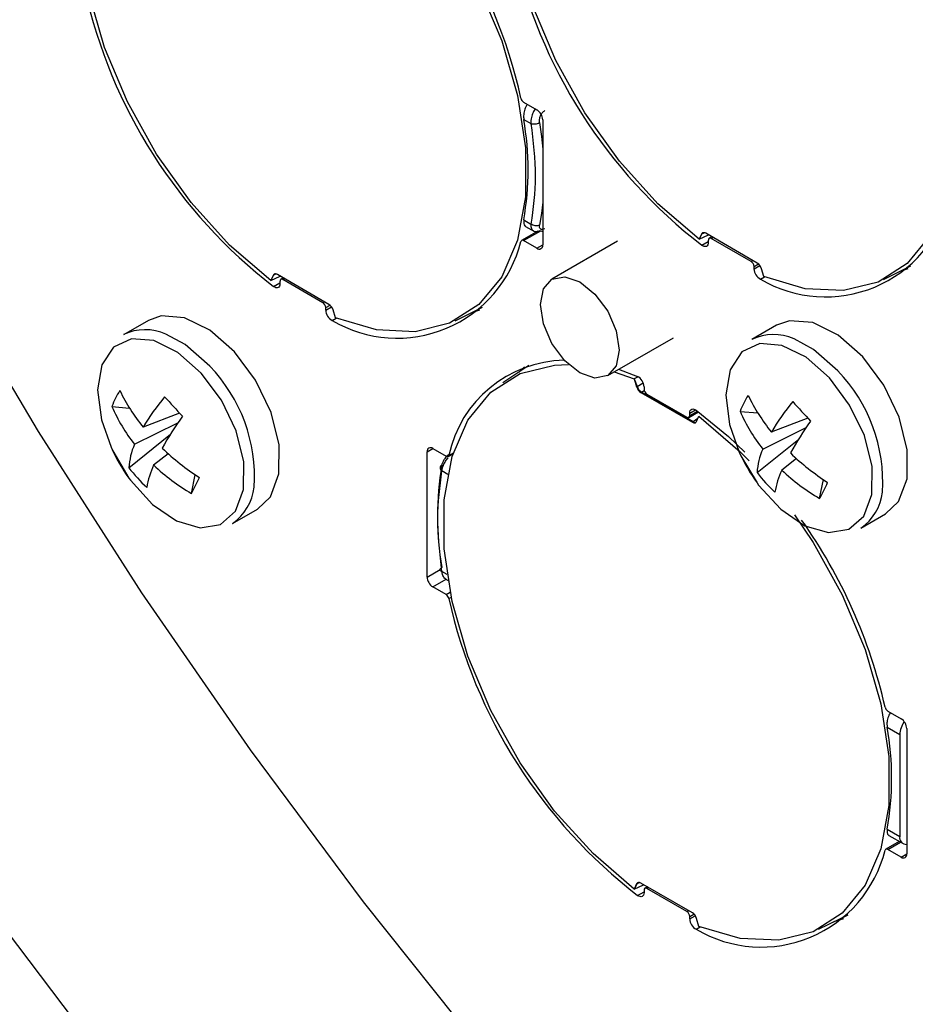
# Model space of a CAD drawing. Extents: x 7 to 113, y 1 to 88.
# Drawn here: x 73 to 74, y 63 to 65 of the extents above; entities that cross this region are included whole.
import ezdxf

# ---------------------------------------------------------------- set-up
doc = ezdxf.new("R2010")
doc.units = 0
doc.header["$MEASUREMENT"] = 0
doc.layers.add('OBJECT', color=7, linetype='CONTINUOUS')

msp = doc.modelspace()

# ---------------------------------------------------------------- linework, layer by layer
at = {"layer": 'OBJECT'}
for p, q in [((73.4093, 64.544), (73.4295, 64.5324)), ((73.4095, 64.5179), (73.4203, 64.5116)), ((73.4382, 64.5174), (73.4382, 64.3274)), ((73.4095, 64.3653), (73.4203, 64.3591)), ((73.4122, 64.3556), (73.4255, 64.348)), ((73.4308, 64.3485), (73.4062, 64.3343)), ((73.4093, 64.334), (73.4353, 64.349)), ((73.679, 64.3439), (73.6753, 64.336)), ((73.6753, 64.336), (73.6894, 64.3427)), ((73.6797, 64.3443), (73.6754, 64.336)), ((73.679, 64.3439), (73.6797, 64.3443)), ((73.6797, 64.3443), (73.6831, 64.3459)), ((73.7635, 64.2999), (73.6853, 64.3451)), ((73.6893, 64.3349), (73.6893, 64.3311)), ((73.6943, 64.3398), (73.6906, 64.3377)), ((73.6936, 64.3374), (73.6961, 64.3388)), ((73.7543, 64.3024), (73.6936, 64.3374)), ((73.4295, 64.3224), (73.4093, 64.334)), ((73.4295, 64.3224), (73.4382, 64.3274)), ((73.5518, 64.3331), (73.4522, 64.2756)), ((73.6795, 64.3269), (73.6893, 64.3325)), ((73.7543, 64.3024), (73.7567, 64.3038)), ((73.7586, 64.2949), (73.7652, 64.2987)), ((73.7586, 64.2911), (73.7674, 64.2962)), ((73.7586, 64.2911), (73.7586, 64.2949)), ((73.7735, 64.2794), (73.7698, 64.2914)), ((73.9548, 64.275), (73.9966, 64.2957)), ((73.9916, 64.2912), (73.9806, 64.2877)), ((73.0302, 64.2817), (73.0259, 64.2734)), ((73.0295, 64.2813), (73.0259, 64.2734)), ((73.0259, 64.2734), (73.0399, 64.2801)), ((73.0295, 64.2813), (73.0302, 64.2817)), ((73.0302, 64.2817), (73.0336, 64.2834)), ((73.114, 64.2373), (73.0358, 64.2825)), ((73.0448, 64.2773), (73.0411, 64.2751)), ((73.0442, 64.2748), (73.0466, 64.2762)), ((73.1048, 64.2398), (73.0442, 64.2748)), ((73.7684, 64.2756), (73.7743, 64.279)), ((73.0301, 64.2643), (73.0398, 64.2699)), ((73.0398, 64.2723), (73.0398, 64.2686)), ((73.1048, 64.2398), (73.1072, 64.2412)), ((73.1091, 64.2323), (73.1157, 64.2361)), ((73.1091, 64.2286), (73.1179, 64.2337)), ((73.1091, 64.2286), (73.1091, 64.2323)), ((73.3053, 64.2124), (73.3471, 64.2331)), ((73.1189, 64.213), (73.1248, 64.2164)), ((73.124, 64.2168), (73.1204, 64.2288)), ((73.3421, 64.2287), (73.3311, 64.2252)), ((72.8403, 64.213), (72.8027, 64.1913)), ((73.7928, 64.2056), (73.7553, 64.1839)), ((73.5367, 64.1292), (73.6363, 64.1867)), ((73.4171, 64.1444), (73.3779, 64.1183)), ((73.4024, 64.1346), (73.4108, 64.1423)), ((73.5466, 64.1349), (73.577, 64.1242)), ((73.5533, 64.1388), (73.5821, 64.1279)), ((73.5827, 64.1276), (73.577, 64.1242)), ((73.577, 64.1242), (73.5806, 64.1121)), ((73.577, 64.1242), (73.5814, 64.1125)), ((73.5806, 64.1121), (73.5814, 64.1125)), ((73.5814, 64.1125), (73.5907, 64.1181)), ((73.5919, 64.1124), (73.5919, 64.1086)), ((73.587, 64.1036), (73.5881, 64.1043)), ((73.587, 64.1036), (73.6652, 64.0585)), ((73.5881, 64.1043), (73.5922, 64.1067)), ((73.6274, 64.0818), (73.5881, 64.1043)), ((73.5962, 64.1011), (73.6568, 64.0661)), ((72.785, 64.0824), (72.8117, 64.0799)), ((73.6664, 64.0591), (73.6274, 64.0818)), ((72.8876, 64.0722), (72.8323, 64.051)), ((73.6599, 64.0658), (73.6743, 64.0742)), ((73.6612, 64.0724), (73.6698, 64.0774)), ((73.6612, 64.0686), (73.6728, 64.0753)), ((73.6612, 64.0686), (73.6612, 64.0724)), ((73.6715, 64.0597), (73.6751, 64.0675)), ((73.7376, 64.075), (73.7643, 64.0726)), ((72.8192, 64.025), (72.8851, 64.0577)), ((73.6664, 64.0591), (73.6652, 64.0585)), ((73.6735, 64.064), (73.6664, 64.0591)), ((73.8401, 64.0648), (73.7848, 64.0436)), ((72.8107, 63.9893), (72.8738, 64.0403)), ((73.7718, 64.0176), (73.8376, 64.0503)), ((73.7633, 63.982), (73.8263, 64.0329)), ((72.8704, 64.0107), (72.8482, 63.9932)), ((73.2628, 64.0136), (73.2715, 64.0186)), ((73.2628, 63.8236), (73.2628, 64.0136)), ((73.2715, 64.0186), (73.2917, 64.0069)), ((73.2948, 64.0066), (73.3025, 64.0111)), ((73.2959, 64.0082), (73.3028, 64.0122)), ((73.8229, 64.0033), (73.8008, 63.9858)), ((72.9055, 63.9503), (72.9111, 63.9789)), ((73.2944, 63.9793), (73.2854, 63.9845)), ((73.8581, 63.943), (73.8637, 63.9715)), ((72.968, 63.9049), (73.0056, 63.9266)), ((73.9206, 63.8976), (73.9582, 63.9193)), ((73.2628, 63.8236), (73.2825, 63.835)), ((73.2935, 63.8274), (73.2854, 63.832)), ((73.2715, 63.8086), (73.2917, 63.8202)), ((73.2902, 63.8211), (73.2949, 63.8184)), ((73.2917, 63.7969), (73.2715, 63.8086)), ((73.2917, 63.7969), (73.2981, 63.8006)), ((73.2959, 63.7909), (73.2997, 63.7931)), ((73.9614, 63.6203), (73.9816, 63.6087)), ((73.9605, 63.5958), (73.9796, 63.5848)), ((73.9902, 63.5937), (73.9902, 63.4037)), ((73.9796, 63.5848), (73.9796, 63.4302)), ((73.9605, 63.4412), (73.9796, 63.4302)), ((73.9632, 63.4316), (73.9846, 63.4192)), ((73.9789, 63.4225), (73.9583, 63.4106)), ((73.9614, 63.4103), (73.9807, 63.4215)), ((73.9816, 63.3987), (73.9614, 63.4103)), ((73.9816, 63.3987), (73.9902, 63.4037)), ((73.5814, 63.3585), (73.577, 63.3503)), ((73.5806, 63.3581), (73.577, 63.3502)), ((73.577, 63.3502), (73.5911, 63.3569)), ((73.5806, 63.3581), (73.5814, 63.3585)), ((73.5814, 63.3585), (73.5848, 63.3602)), ((73.6652, 63.3141), (73.587, 63.3593)), ((73.5969, 63.3536), (73.5932, 63.3514)), ((73.5962, 63.3511), (73.5987, 63.3525)), ((73.6568, 63.3161), (73.5962, 63.3511)), ((73.5821, 63.3406), (73.5919, 63.3462)), ((73.5919, 63.3486), (73.5919, 63.3449)), ((73.6568, 63.3161), (73.6593, 63.3176)), ((73.6612, 63.3086), (73.6675, 63.3123)), ((73.6612, 63.3049), (73.6696, 63.3098)), ((73.6612, 63.3049), (73.6612, 63.3086)), ((73.6751, 63.2936), (73.6715, 63.3057)), ((73.8565, 63.2893), (73.9013, 63.3114)), ((73.8942, 63.305), (73.879, 63.3004)), ((73.6709, 63.2893), (73.677, 63.2928))]:
    msp.add_line(p, q, dxfattribs=at)
at = {"layer": 'OBJECT', "flags": 128}
for points in [[(73.3441, 63.1083), (73.1663, 63.3308), (72.9949, 63.5615), (72.8305, 63.7996), (72.6736, 64.0442), (72.5248, 64.2945), (72.3846, 64.5496), (72.2536, 64.8086), (72.132, 65.0707), (72.0205, 65.335), (71.9193, 65.6005), (71.8288, 65.8664), (71.7493, 66.1316)], [(72.7968, 63.0597), (72.6251, 63.2874), (72.4602, 63.5226), (72.3028, 63.7644), (72.1532, 64.0121), (72.0122, 64.2647), (71.88, 64.5214), (71.7573, 64.7814), (71.6444, 65.0437), (71.5417, 65.3074), (71.4496, 65.5716), (71.3683, 65.8354), (71.2982, 66.0979)], [(73.6753, 64.336), (73.6129, 64.3897), (73.5545, 64.4544), (73.5022, 64.5277), (73.4579, 64.6071), (73.4232, 64.6896), (73.3994, 64.7723), (73.3873, 64.8522), (73.3873, 64.9264), (73.3994, 64.9922), (73.4232, 65.0474), (73.4579, 65.0898), (73.5022, 65.1181), (73.5545, 65.131), (73.6129, 65.1283), (73.6753, 65.1099)], [(73.0259, 64.2734), (72.9634, 64.3271), (72.905, 64.3918), (72.8527, 64.4652), (72.8084, 64.5445), (72.7738, 64.627), (72.7499, 64.7097), (72.7378, 64.7896), (72.7378, 64.8638), (72.7499, 64.9297), (72.7738, 64.9848), (72.8084, 65.0273), (72.8527, 65.0555), (72.905, 65.0685), (72.9634, 65.0657), (73.0259, 65.0474)], [(73.7735, 65.0533), (73.8359, 64.9996), (73.8943, 64.9349), (73.9466, 64.8615), (73.9909, 64.7822), (74.0255, 64.6997), (74.0494, 64.617), (74.0615, 64.5371), (74.0615, 64.4629), (74.0494, 64.397), (74.0255, 64.3419), (73.9909, 64.2994), (73.9466, 64.2712), (73.8943, 64.2582), (73.8359, 64.261), (73.7735, 64.2794)], [(73.124, 64.9907), (73.1864, 64.937), (73.2448, 64.8723), (73.2971, 64.799), (73.3414, 64.7196), (73.3761, 64.6371), (73.3999, 64.5544), (73.4121, 64.4746), (73.4121, 64.4003), (73.3999, 64.3345), (73.3761, 64.2793), (73.3414, 64.2369), (73.2971, 64.2086), (73.2448, 64.1957), (73.1864, 64.1984), (73.124, 64.2168)], [(73.4335, 64.513), (73.4363, 64.4921), (73.4382, 64.4728)], [(73.4382, 64.3922), (73.4363, 64.3752), (73.4335, 64.3575)], [(73.6853, 64.3451), (73.6843, 64.3456), (73.6833, 64.3459), (73.6823, 64.346), (73.6815, 64.3459), (73.6807, 64.3457), (73.68, 64.3452), (73.6794, 64.3446), (73.679, 64.3439)], [(73.6893, 64.3311), (73.6891, 64.3291), (73.6885, 64.3275), (73.6876, 64.3262), (73.6864, 64.3253), (73.6849, 64.325), (73.6832, 64.3251), (73.6814, 64.3257), (73.6795, 64.3269)], [(73.0358, 64.2825), (73.0348, 64.283), (73.0338, 64.2833), (73.0329, 64.2834), (73.032, 64.2834), (73.0312, 64.2831), (73.0305, 64.2827), (73.0299, 64.2821), (73.0295, 64.2813)], [(73.4347, 64.2369), (73.4393, 64.2607), (73.4522, 64.2756), (73.4716, 64.2793), (73.4945, 64.2714), (73.5173, 64.2529), (73.5367, 64.2268), (73.5497, 64.1969), (73.5542, 64.1679), (73.5497, 64.1441), (73.5367, 64.1292), (73.5173, 64.1254), (73.4945, 64.1334), (73.4716, 64.1518), (73.4522, 64.178), (73.4393, 64.2079), (73.4347, 64.2369)], [(73.0398, 64.2686), (73.0396, 64.2666), (73.0391, 64.2649), (73.0381, 64.2636), (73.0369, 64.2628), (73.0354, 64.2624), (73.0337, 64.2625), (73.0319, 64.2632), (73.0301, 64.2643)], [(72.9708, 64.1653), (72.9336, 64.1981), (72.8952, 64.217), (72.8598, 64.2199), (72.8403, 64.213)], [(73.9234, 64.1579), (73.8862, 64.1907), (73.8478, 64.2096), (73.8124, 64.2125), (73.7928, 64.2056)], [(72.9332, 64.1436), (72.896, 64.1764), (72.8667, 64.1922)], [(72.9205, 64.1331), (72.885, 64.1644), (72.8484, 64.1824), (72.8146, 64.1852), (72.7874, 64.1724), (72.7697, 64.1456), (72.7633, 64.1075), (72.769, 64.0623), (72.7836, 64.0205)], [(73.873, 64.1257), (73.8375, 64.157), (73.8009, 64.175), (73.7672, 64.1778), (73.74, 64.1651), (73.7222, 64.1382), (73.7159, 64.1001), (73.7216, 64.055), (73.7362, 64.0132)], [(73.8858, 64.1363), (73.8486, 64.169), (73.8193, 64.1848)], [(73.0056, 63.9266), (73.0253, 63.9455), (73.0381, 63.98), (73.0384, 64.0242), (73.0262, 64.0734), (73.0028, 64.1222), (72.9708, 64.1653)], [(73.9582, 63.9193), (73.9778, 63.9381), (73.9906, 63.9726), (73.991, 64.0168), (73.9788, 64.066), (73.9554, 64.1148), (73.9234, 64.1579)], [(73.577, 63.3502), (73.5146, 63.404), (73.4562, 63.4686), (73.4039, 63.542), (73.3596, 63.6213), (73.3249, 63.7038), (73.3011, 63.7865), (73.2889, 63.8664), (73.2889, 63.9406), (73.3011, 64.0065), (73.3249, 64.0616), (73.3596, 64.1041), (73.4039, 64.1323), (73.4562, 64.1453), (73.4774, 64.1461)], [(72.8106, 63.9738), (72.813, 63.9705), (72.8465, 63.9338), (72.883, 63.9089), (72.9187, 63.8983), (72.9496, 63.9034), (72.9724, 63.9234), (72.9846, 63.9563), (72.9849, 63.9985), (72.9733, 64.0455), (72.951, 64.092), (72.9205, 64.1331), (72.9205, 64.1331)], [(73.7632, 63.9665), (73.7656, 63.9632), (73.7991, 63.9265), (73.8356, 63.9015), (73.8713, 63.891), (73.9022, 63.896), (73.925, 63.9161), (73.9372, 63.949), (73.9375, 63.9912), (73.9259, 64.0381), (73.9036, 64.0846), (73.873, 64.1257), (73.873, 64.1257)], [(73.6612, 64.0724), (73.6614, 64.0744), (73.6619, 64.0761), (73.6629, 64.0774), (73.6641, 64.0782), (73.6656, 64.0786), (73.6673, 64.0784), (73.6691, 64.0778), (73.6709, 64.0767)], [(73.6709, 64.0767), (73.7199, 64.0368), (73.7446, 64.0133)], [(73.6751, 64.0675), (73.7376, 64.0138), (73.7514, 63.9998)], [(73.6652, 64.0585), (73.6662, 64.058), (73.6672, 64.0577), (73.6681, 64.0575), (73.669, 64.0576), (73.6698, 64.0578), (73.6705, 64.0583), (73.6711, 64.0589), (73.6715, 64.0597)], [(72.7836, 64.0205), (72.7862, 64.015), (72.8106, 63.9738)], [(73.7362, 64.0132), (73.7388, 64.0076), (73.7632, 63.9665)], [(73.8198, 63.9178), (73.8483, 63.8758), (73.8925, 63.7964), (73.9272, 63.7139), (73.9511, 63.6313), (73.9632, 63.5514), (73.9632, 63.4772), (73.9511, 63.4113), (73.9272, 63.3561), (73.8925, 63.3137), (73.8483, 63.2855), (73.796, 63.2725), (73.7376, 63.2752), (73.6751, 63.2936)], [(73.587, 63.3593), (73.586, 63.3598), (73.585, 63.3601), (73.584, 63.3602), (73.5832, 63.3602), (73.5824, 63.3599), (73.5817, 63.3595), (73.5811, 63.3589), (73.5806, 63.3581)], [(73.5919, 63.3449), (73.5917, 63.3429), (73.5911, 63.3412), (73.5902, 63.3399), (73.5889, 63.3391), (73.5874, 63.3387), (73.5858, 63.3388), (73.5839, 63.3395), (73.5821, 63.3406)]]:
    msp.add_lwpolyline(points, dxfattribs=at)
at = {"layer": 'OBJECT'}
for centre, radius, start, end in [((73.2892, 64.4421), 0.7842, 12.5559, 52.3331), ((72.6397, 64.3796), 0.7842, 12.5558, 52.3331), ((74.1588, 64.9476), 0.7842, 192.5559, 232.3331), ((73.5093, 64.8851), 0.7842, 192.5559, 232.3331), ((73.4145, 64.5521), 0.0096, 192.1406, 237.0674), ((73.4194, 64.5165), 0.0188, 2.6055, 57.3945), ((72.9664, 64.4416), 0.4496, 350.2357, 9.7643), ((73.8669, 64.4421), 0.1935, 239.3932, 346.0227), ((73.4076, 64.3321), 0.00258, 49.0226, 163.8273), ((73.692, 64.3353), 0.00267, 50.7967, 189.2141), ((73.2174, 64.3795), 0.1935, 239.3932, 346.0227), ((73.4329, 64.3265), 0.00535, 230.7967, 9.2141), ((73.7492, 64.2945), 0.00941, 2.6065, 57.3945), ((73.7769, 64.2918), 0.0184, 182.1242, 242.1651), ((73.7554, 64.2872), 0.015, 16.116, 57.2134), ((73.0425, 64.2728), 0.00267, 50.7987, 189.2121), ((73.0997, 64.2319), 0.00941, 2.6067, 57.3924), ((73.1059, 64.2247), 0.015, 16.1153, 57.2135), ((73.1275, 64.2293), 0.0184, 182.1242, 242.1656), ((72.8356, 64.123), 0.0759, 65.8133, 115.7191), ((73.7882, 64.1156), 0.0759, 65.8122, 115.7198), ((72.759, 63.9753), 0.2422, 356.3539, 44.0086), ((73.4744, 63.9699), 0.1826, 91.0546, 167.9172), ((73.5735, 64.1117), 0.0184, 2.1248, 62.1651), ((73.7116, 63.968), 0.2422, 356.3539, 44.0087), ((73.5951, 64.1163), 0.015, 196.1142, 237.2161), ((72.8949, 64.0424), 0.117, 146.721, 160.0235), ((73.054, 64.2299), 0.285, 205.634, 218.8967), ((73.1498, 63.8621), 0.3694, 140.4752, 149.2627), ((73.6161, 64.7556), 0.9989, 221.232, 223.5341), ((73.6013, 64.1091), 0.00941, 182.6058, 237.3951), ((73.8475, 64.035), 0.117, 146.7204, 160.0237), ((74.0066, 64.2225), 0.2849, 205.6334, 218.897), ((73.022, 64.1849), 0.2582, 203.3997, 218.2719), ((74.1024, 63.8548), 0.3694, 140.4749, 149.263), ((74.5682, 64.7479), 0.9984, 221.2315, 223.5349), ((73.3528, 63.7422), 0.5642, 144.7747, 150.5962), ((73.6585, 64.0682), 0.00267, 230.7967, 9.2141), ((73.9745, 64.1776), 0.2582, 203.3998, 218.2718), ((74.3053, 63.7348), 0.5642, 144.7748, 150.5961), ((72.9114, 63.9842), 0.1008, 156.0888, 177.0521), ((73.0301, 64.1317), 0.2704, 204.276, 215.7186), ((73.1187, 64.2866), 0.3712, 226.0789, 237.1945), ((73.2681, 64.0145), 0.00535, 50.7965, 189.2128), ((73.2934, 64.0089), 0.00258, 229.0216, 343.8292), ((73.9827, 64.1243), 0.2704, 204.276, 215.7186), ((73.8639, 63.9768), 0.1008, 156.0887, 177.0517), ((74.0713, 64.2792), 0.3712, 226.0791, 237.1945), ((72.9656, 63.9382), 0.1296, 154.8862, 170.4647), ((73.0652, 64.2232), 0.3161, 226.6685, 239.6597), ((73.7515, 63.9159), 0.4728, 170.5369, 189.4631), ((72.9967, 64.1319), 0.2343, 217.47, 227.2965), ((73.9493, 64.1245), 0.2343, 217.4699, 227.2964), ((73.9181, 63.9308), 0.1296, 154.8863, 170.4644), ((74.0178, 64.2158), 0.3162, 226.6688, 239.6597), ((72.4783, 64.1797), 0.4849, 331.7707, 334.9738), ((73.4307, 64.1724), 0.4851, 331.7713, 334.9729), ((72.9231, 63.9689), 0.0782, 305.0725, 353.3867), ((73.8756, 63.9616), 0.0782, 305.071, 353.3885), ((73.1794, 63.4497), 0.7977, 12.7928, 35.2549), ((73.2816, 63.8245), 0.0188, 182.606, 237.3945), ((73.2865, 63.7889), 0.0096, 12.1432, 57.0672), ((74.0613, 63.9614), 0.7842, 192.5559, 232.3331), ((73.9666, 63.6284), 0.0096, 192.1387, 237.068), ((74.0154, 63.5834), 0.0358, 144.2884, 177.7743), ((73.9714, 63.5928), 0.0188, 2.606, 57.3945), ((73.5177, 63.5185), 0.4496, 350.1032, 9.8968), ((73.9898, 63.4285), 0.0104, 170.3736, 272.3249), ((73.7695, 63.4558), 0.1935, 239.3932, 346.0227), ((73.9597, 63.4084), 0.00258, 49.0227, 163.8234), ((73.985, 63.4028), 0.00535, 230.7965, 9.2128), ((73.5945, 63.3491), 0.00267, 50.7996, 189.2111), ((73.6518, 63.3082), 0.00941, 2.6067, 57.3924), ((73.6795, 63.3056), 0.0184, 182.1258, 242.164), ((73.6571, 63.3015), 0.015, 16.1153, 57.2135)]:
    msp.add_arc(centre, radius, start, end, dxfattribs=at)
for points, knots in [([(69.9266, 67.0784), (69.9267, 67.0733), (69.9295, 66.9904), (69.9438, 66.8256), (69.9702, 66.5842), (70.0071, 66.3391), (70.0532, 66.0916), (70.1085, 65.8421), (70.1728, 65.5914), (70.2458, 65.3402), (70.3271, 65.0895), (70.4163, 64.8405), (70.5125, 64.5948), (70.614, 64.3557), (70.7174, 64.1298), (70.812, 63.9359), (70.8996, 63.7653), (70.9878, 63.6009), (71.1025, 63.3971), (71.2126, 63.213), (71.3245, 63.035), (71.4222, 62.8851), (71.5424, 62.7093), (71.6723, 62.5281), (71.8124, 62.3424), (71.9611, 62.1556), (72.1173, 61.9696), (72.2802, 61.7863), (72.4489, 61.607), (72.6229, 61.4328), (72.8014, 61.2648), (72.984, 61.1037), (73.17, 60.9502), (73.3588, 60.8055), (73.5264, 60.6851), (73.6312, 60.6173), (73.6719, 60.591)], [0, 0, 0, 0, 0.00225, 0.036256, 0.070238, 0.104188, 0.138101, 0.171964, 0.205761, 0.239469, 0.27305, 0.306436, 0.339502, 0.371974, 0.403134, 0.43148, 0.451548, 0.473716, 0.500042, 0.537412, 0.552434, 0.577386, 0.603276, 0.631038, 0.660003, 0.689903, 0.720523, 0.751709, 0.783348, 0.815354, 0.847662, 0.880219, 0.912985, 0.945924, 0.979009, 1, 1, 1, 1]), ([(73.415, 64.5407), (73.4142, 64.5395), (73.4118, 64.5361), (73.4097, 64.5293), (73.409, 64.5227), (73.4094, 64.5191), (73.4095, 64.5179)], [0, 0, 0, 0, 0.185593, 0.50723, 0.837185, 1, 1, 1, 1]), ([(73.4275, 64.5344), (73.426, 64.5324), (73.4231, 64.5283), (73.4211, 64.5218), (73.4201, 64.5162), (73.4203, 64.5132), (73.4203, 64.5116)], [0, 0, 0, 0, 0.295633, 0.600986, 0.788916, 1, 1, 1, 1]), ([(73.4335, 64.513), (73.4333, 64.5147), (73.4331, 64.5181), (73.4347, 64.5234), (73.4373, 64.5283), (73.4399, 64.5303), (73.4412, 64.5313)], [0, 0, 0, 0, 0.253138, 0.50365, 0.753109, 1, 1, 1, 1]), ([(73.4203, 64.5116), (73.4213, 64.5114), (73.4232, 64.5109), (73.4268, 64.511), (73.4305, 64.5116), (73.4325, 64.5125), (73.4335, 64.513)], [0, 0, 0, 0, 0.249994, 0.499997, 0.750007, 1, 1, 1, 1]), ([(73.4203, 64.5116), (73.4235, 64.4844), (73.4298, 64.4299), (73.4235, 64.3827), (73.4203, 64.3591)], [0, 0, 0, 0, 0.5, 1, 1, 1, 1]), ([(73.4095, 64.3653), (73.4094, 64.3635), (73.409, 64.3597), (73.4103, 64.3566), (73.412, 64.356), (73.4124, 64.3559)], [0, 0, 0, 0, 0.437563, 0.875279, 1, 1, 1, 1]), ([(73.4203, 64.3591), (73.4203, 64.3578), (73.4201, 64.3553), (73.4207, 64.3533), (73.421, 64.3524)], [0, 0, 0, 0, 0.529033, 1, 1, 1, 1]), ([(73.4335, 64.3575), (73.4325, 64.3571), (73.4305, 64.3564), (73.4268, 64.3564), (73.4232, 64.3573), (73.4213, 64.3585), (73.4203, 64.3591)], [0, 0, 0, 0, 0.249993, 0.500002, 0.750004, 1, 1, 1, 1]), ([(73.421, 64.3524), (73.4217, 64.3512), (73.4233, 64.3485), (73.428, 64.3473), (73.4322, 64.3487), (73.4343, 64.3494)], [0, 0, 0, 0, 0.301772, 0.660447, 1, 1, 1, 1]), ([(73.4412, 64.3519), (73.4399, 64.3514), (73.4373, 64.3505), (73.4347, 64.3515), (73.4331, 64.3537), (73.4333, 64.3562), (73.4335, 64.3575)], [0, 0, 0, 0, 0.2469229, 0.4963544, 0.7468875, 1, 1, 1, 1]), ([(73.4343, 64.3494), (73.4351, 64.349), (73.4367, 64.3482), (73.4381, 64.3486), (73.4387, 64.3488)], [0, 0, 0, 0, 0.523795, 1, 1, 1, 1]), ([(73.6809, 64.3456), (73.6807, 64.3455), (73.6802, 64.3452), (73.6799, 64.3446), (73.6797, 64.3443)], [0, 0, 0, 0, 0.4284591, 1, 1, 1, 1]), ([(73.0314, 64.2831), (73.0312, 64.2829), (73.0307, 64.2826), (73.0304, 64.2821), (73.0302, 64.2817)], [0, 0, 0, 0, 0.428474, 1, 1, 1, 1]), ([(73.5814, 64.1125), (73.5818, 64.1116), (73.5827, 64.1097), (73.5846, 64.107), (73.5865, 64.1052), (73.5877, 64.1045), (73.5881, 64.1043)], [0, 0, 0, 0, 0.286792, 0.573584, 0.86046, 1, 1, 1, 1]), ([(73.6664, 64.0591), (73.6671, 64.0587), (73.6685, 64.058), (73.6696, 64.0582), (73.6701, 64.0583)], [0, 0, 0, 0, 0.559755, 1, 1, 1, 1]), ([(73.2961, 64.01), (73.2949, 64.009), (73.2924, 64.007), (73.289, 64.0026), (73.2862, 63.9978), (73.2855, 63.995), (73.2851, 63.9936)], [0, 0, 0, 0, 0.2469212, 0.496354, 0.7468935, 1, 1, 1, 1]), ([(73.2851, 63.9936), (73.2844, 63.993), (73.283, 63.9918), (73.2824, 63.9893), (73.2831, 63.9867), (73.2846, 63.9853), (73.2854, 63.9845)], [0, 0, 0, 0, 0.249995, 0.4999945, 0.7500056, 1, 1, 1, 1]), ([(73.2854, 63.9845), (73.2856, 63.986), (73.286, 63.9886), (73.2878, 63.9938), (73.2905, 63.9993), (73.2934, 64.0028), (73.2947, 64.0044)], [0, 0, 0, 0, 0.224187, 0.423775, 0.748071, 1, 1, 1, 1]), ([(73.2854, 63.832), (73.2822, 63.8593), (73.2759, 63.9137), (73.2822, 63.9609), (73.2854, 63.9845)], [0, 0, 0, 0, 0.500001, 1, 1, 1, 1]), ([(73.2854, 63.832), (73.2846, 63.8324), (73.2831, 63.8331), (73.2824, 63.8347), (73.283, 63.8365), (73.2844, 63.8376), (73.2851, 63.8381)], [0, 0, 0, 0, 0.249991, 0.500002, 0.750005, 1, 1, 1, 1]), ([(73.2917, 63.8204), (73.2915, 63.8205), (73.2897, 63.821), (73.2878, 63.8238), (73.286, 63.8277), (73.2856, 63.8305), (73.2854, 63.832)], [0, 0, 0, 0, 0.059628, 0.467302, 0.71819, 1, 1, 1, 1]), ([(73.9655, 63.6179), (73.965, 63.6172), (73.9629, 63.6144), (73.9609, 63.6081), (73.9599, 63.6012), (73.9604, 63.5973), (73.9605, 63.5958)], [0, 0, 0, 0, 0.118731, 0.45144, 0.792813, 1, 1, 1, 1]), ([(73.9605, 63.4412), (73.9604, 63.4394), (73.96, 63.4356), (73.9613, 63.4325), (73.963, 63.4319), (73.9633, 63.4318)], [0, 0, 0, 0, 0.4377846, 0.8757347, 1, 1, 1, 1]), ([(73.5826, 63.3599), (73.5824, 63.3597), (73.5819, 63.3595), (73.5816, 63.3589), (73.5814, 63.3585)], [0, 0, 0, 0, 0.4285116, 1, 1, 1, 1])]:
    msp.add_open_spline(points, degree=3, knots=knots, dxfattribs=at)

doc.saveas('drawing.dxf')
